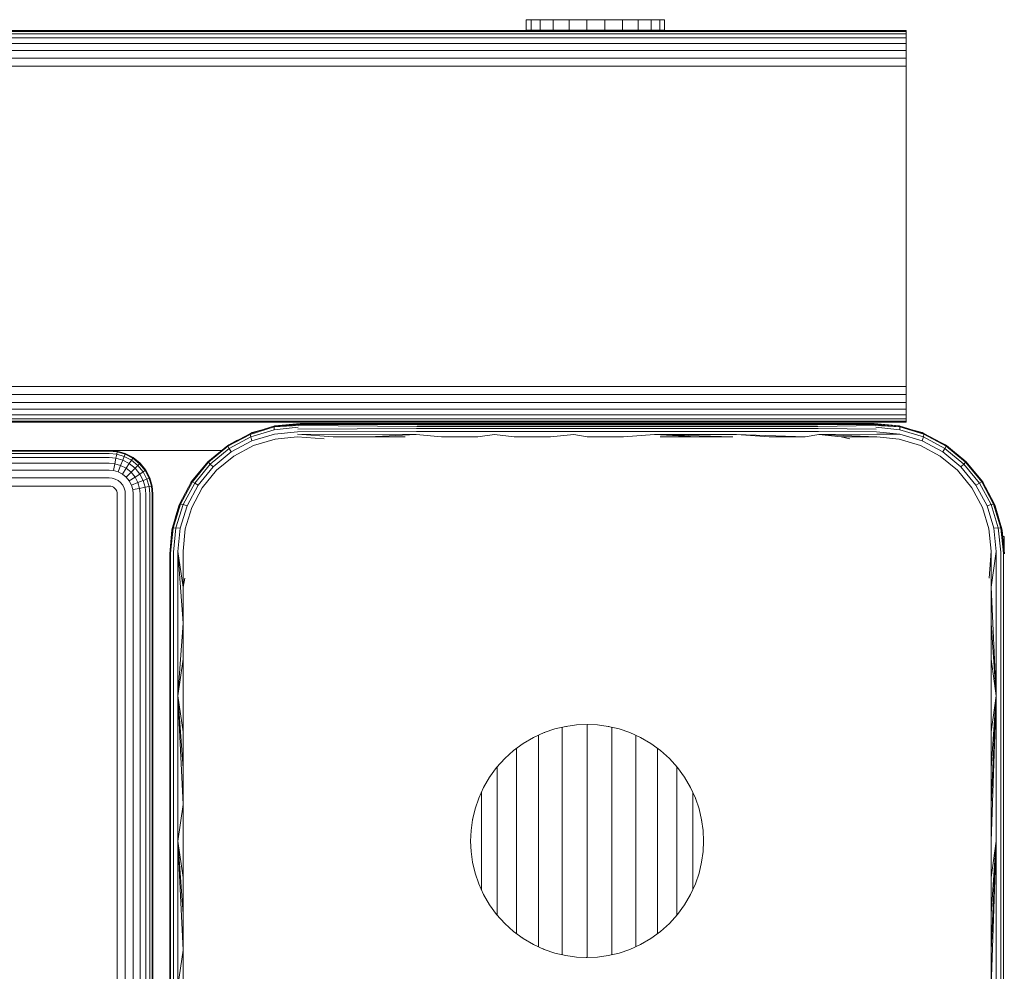
# Model space of a CAD drawing. Units: millimetres. Extents: x -1595 to 578302, y -1972 to 596964.
# Drawn here: x 6746 to 6859, y 5209 to 5319 of the extents above; entities that cross this region are included whole.
import ezdxf

# ---------------------------------------------------------------- set-up
doc = ezdxf.new("R2010")
doc.units = ezdxf.units.MM
doc.layers.add('Контур', color=7, linetype='Continuous', lineweight=15)

msp = doc.modelspace()

# ---------------------------------------------------------------- linework, layer by layer
at = {"layer": 'Контур'}
for p, q in [((6804.321, 5318.507), (6804.303, 5318.507)), ((6804.303, 5318.507), (6804.303, 5317.293)), ((6804.303, 5318.507), (6804.303, 5318.507)), ((6804.303, 5318.507), (6804.303, 5317.293)), ((6804.881, 5318.507), (6804.321, 5318.507)), ((6804.321, 5318.507), (6804.321, 5317.293)), ((6805.945, 5318.507), (6804.881, 5318.507)), ((6804.881, 5318.507), (6804.881, 5317.293)), ((6807.439, 5318.507), (6805.945, 5318.507)), ((6805.945, 5318.507), (6805.945, 5317.293)), ((6809.263, 5318.507), (6807.439, 5318.507)), ((6807.439, 5318.507), (6807.439, 5317.293)), ((6811.291, 5318.507), (6809.263, 5318.507)), ((6809.263, 5318.507), (6809.263, 5317.293)), ((6813.386, 5318.507), (6811.291, 5318.507)), ((6811.291, 5318.507), (6811.291, 5317.293)), ((6813.386, 5318.507), (6815.405, 5318.507)), ((6813.386, 5318.507), (6813.386, 5317.293)), ((6817.21, 5318.507), (6815.405, 5318.507)), ((6815.405, 5318.507), (6815.405, 5317.293)), ((6818.679, 5318.507), (6817.21, 5318.507)), ((6817.21, 5318.507), (6817.21, 5317.293)), ((6819.71, 5318.507), (6818.679, 5318.507)), ((6818.679, 5318.507), (6818.679, 5317.293)), ((6820.235, 5318.507), (6819.71, 5318.507)), ((6819.71, 5318.507), (6819.71, 5317.293)), ((6820.235, 5318.507), (6820.235, 5317.293)), ((5968.021, 5317.166), (6848.021, 5317.166)), ((5968.021, 5316.898), (6848.021, 5316.898)), ((5968.021, 5316.434), (6848.021, 5316.434)), ((6713.022, 5317.249), (6848.021, 5317.249)), ((6848.021, 5317.249), (6713.022, 5317.249)), ((6804.321, 5317.293), (6804.303, 5317.293)), ((6804.303, 5317.293), (6804.303, 5317.293)), ((6804.881, 5317.293), (6804.321, 5317.293)), ((6805.945, 5317.293), (6804.881, 5317.293)), ((6807.439, 5317.293), (6805.945, 5317.293)), ((6809.263, 5317.293), (6807.439, 5317.293)), ((6811.291, 5317.293), (6809.263, 5317.293)), ((6813.386, 5317.293), (6811.291, 5317.293)), ((6813.386, 5317.293), (6815.405, 5317.293)), ((6817.21, 5317.293), (6815.405, 5317.293)), ((6818.679, 5317.293), (6817.21, 5317.293)), ((6819.71, 5317.293), (6818.679, 5317.293)), ((6820.235, 5317.293), (6819.71, 5317.293)), ((6848.021, 5317.249), (6848.021, 5317.166)), ((6848.021, 5317.166), (6848.021, 5316.898)), ((6848.021, 5316.898), (6848.021, 5316.434)), ((6848.021, 5316.434), (6848.021, 5315.785)), ((5968.021, 5315.785), (6848.021, 5315.785)), ((6848.021, 5315.785), (6848.021, 5314.985)), ((5968.021, 5314.985), (6848.021, 5314.985)), ((5968.021, 5314.09), (6848.021, 5314.09)), ((6848.021, 5314.985), (6848.021, 5314.09)), ((6848.021, 5314.09), (6848.021, 5313.159)), ((5968.021, 5313.159), (6848.021, 5313.159)), ((6848.021, 5312.249), (6848.021, 5313.159)), ((6848.021, 5277.249), (6848.021, 5312.249)), ((6848.021, 5276.339), (6848.021, 5277.249)), ((5968.021, 5276.339), (6848.021, 5276.339)), ((6848.021, 5275.409), (6848.021, 5276.339)), ((5968.021, 5275.409), (6848.021, 5275.409)), ((5968.021, 5274.513), (6848.021, 5274.513)), ((6848.021, 5274.513), (6848.021, 5275.409)), ((6848.021, 5274.513), (6848.021, 5273.713)), ((5968.021, 5273.714), (6848.021, 5273.713)), ((6848.021, 5273.713), (6848.021, 5273.064)), ((5968.021, 5273.064), (6848.021, 5273.064)), ((5968.021, 5272.6), (6848.021, 5272.6)), ((5968.021, 5272.333), (6848.021, 5272.332)), ((6848.021, 5272.249), (5968.021, 5272.249)), ((6810.092, 5272.249), (6676.902, 5272.249)), ((6811.733, 5272.249), (6811.106, 5272.249)), ((6812.385, 5272.249), (6811.733, 5272.249)), ((6813.021, 5272.249), (6812.385, 5272.249)), ((6848.021, 5273.064), (6848.021, 5272.6)), ((6848.021, 5272.6), (6848.021, 5272.332)), ((6848.021, 5272.332), (6848.021, 5272.249)), ((6772.585, 5270.836), (6775.35, 5271.682)), ((6772.602, 5270.947), (6775.414, 5271.796)), ((6772.602, 5270.947), (6772.802, 5271.029)), ((6775.332, 5271.36), (6772.65, 5270.536)), ((6772.802, 5271.029), (6774.228, 5271.439)), ((6775.35, 5271.682), (6775.332, 5271.36)), ((6778.112, 5271.651), (6775.332, 5271.36)), ((6778.324, 5272.082), (6775.35, 5271.682)), ((6778.27, 5272.057), (6775.35, 5271.682)), ((6778.215, 5271.977), (6775.35, 5271.682)), ((6778.162, 5271.841), (6775.35, 5271.682)), ((6775.414, 5271.796), (6775.35, 5271.682)), ((6778.034, 5271.141), (6775.367, 5270.868)), ((6775.414, 5271.796), (6778.324, 5272.082)), ((6775.414, 5271.796), (6775.594, 5271.831)), ((6778.324, 5272.082), (6775.594, 5271.831)), ((6778.034, 5271.141), (6791.7, 5271.176)), ((6778.069, 5271.414), (6791.726, 5271.496)), ((6778.162, 5271.841), (6791.758, 5271.756)), ((6778.215, 5271.977), (6791.795, 5271.941)), ((6778.324, 5272.082), (6778.27, 5272.057)), ((6778.27, 5272.057), (6791.832, 5272.048)), ((6786.494, 5272.082), (6778.324, 5272.082)), ((6786.494, 5272.082), (6794.733, 5272.082)), ((6791.7, 5271.176), (6800.674, 5271.176)), ((6791.726, 5271.496), (6800.688, 5271.496)), ((6791.758, 5271.756), (6800.706, 5271.756)), ((6791.795, 5271.941), (6800.725, 5271.941)), ((6791.832, 5272.048), (6800.746, 5272.048)), ((6794.733, 5272.082), (6803.017, 5272.082)), ((6809.813, 5271.176), (6800.674, 5271.176)), ((6809.815, 5271.496), (6800.688, 5271.496)), ((6809.817, 5271.756), (6800.706, 5271.756)), ((6809.82, 5271.941), (6800.725, 5271.941)), ((6800.746, 5272.048), (6809.823, 5272.048)), ((6803.017, 5272.082), (6811.324, 5272.082)), ((6819.089, 5271.176), (6809.813, 5271.176)), ((6819.079, 5271.496), (6809.815, 5271.496)), ((6819.066, 5271.756), (6809.817, 5271.756)), ((6819.052, 5271.941), (6809.82, 5271.941)), ((6809.823, 5272.048), (6819.037, 5272.048)), ((6811.324, 5272.082), (6819.631, 5272.082)), ((6819.037, 5272.048), (6828.36, 5272.048)), ((6828.393, 5271.941), (6819.052, 5271.941)), ((6828.425, 5271.756), (6819.066, 5271.756)), ((6828.453, 5271.496), (6819.079, 5271.496)), ((6828.476, 5271.176), (6819.089, 5271.176)), ((6819.631, 5272.082), (6827.915, 5272.082)), ((6827.915, 5272.082), (6836.154, 5272.082)), ((6837.761, 5272.048), (6828.36, 5272.048)), ((6837.812, 5271.941), (6828.393, 5271.941)), ((6837.86, 5271.756), (6828.425, 5271.756)), ((6837.904, 5271.496), (6828.453, 5271.496)), ((6837.94, 5271.176), (6828.476, 5271.176)), ((6844.324, 5272.082), (6836.154, 5272.082)), ((6844.378, 5272.057), (6837.761, 5272.048)), ((6844.433, 5271.977), (6837.812, 5271.941)), ((6844.486, 5271.841), (6837.86, 5271.756)), ((6844.578, 5271.414), (6837.904, 5271.496)), ((6844.613, 5271.141), (6837.94, 5271.176)), ((6847.233, 5271.796), (6844.324, 5272.082)), ((6847.053, 5271.831), (6844.324, 5272.082)), ((6847.233, 5271.796), (6844.378, 5272.057)), ((6844.433, 5271.977), (6847.295, 5271.681)), ((6844.486, 5271.841), (6847.295, 5271.681)), ((6844.535, 5271.651), (6847.313, 5271.36)), ((6844.613, 5271.141), (6847.279, 5270.867)), ((6847.053, 5271.831), (6847.233, 5271.796)), ((6847.233, 5271.796), (6847.295, 5271.681)), ((6847.233, 5271.796), (6850.045, 5270.949)), ((6850.062, 5270.837), (6847.295, 5271.681)), ((6847.295, 5271.681), (6847.313, 5271.36)), ((6847.313, 5271.36), (6849.998, 5270.537)), ((6849.845, 5271.029), (6848.42, 5271.438)), ((6849.845, 5271.029), (6850.045, 5270.949)), ((6770.001, 5269.56), (6772.602, 5270.947)), ((6770.03, 5269.465), (6772.585, 5270.836)), ((6770.116, 5269.637), (6771.1, 5270.147)), ((6772.65, 5270.536), (6770.17, 5269.204)), ((6770.41, 5268.806), (6772.791, 5270.082)), ((6772.602, 5270.947), (6772.585, 5270.836)), ((6772.585, 5270.836), (6772.65, 5270.536)), ((6772.791, 5270.082), (6772.65, 5270.536)), ((6775.367, 5270.868), (6772.791, 5270.082)), ((6772.983, 5269.552), (6775.444, 5270.295)), ((6775.444, 5270.295), (6777.992, 5270.544)), ((6777.992, 5270.544), (6781.086, 5270.332)), ((6778.009, 5270.847), (6791.682, 5270.818)), ((6778.009, 5270.847), (6782.108, 5270.544)), ((6782.108, 5270.544), (6786.245, 5270.544)), ((6786.245, 5270.544), (6791.682, 5270.818)), ((6786.245, 5270.544), (6790.398, 5270.544)), ((6794.566, 5270.544), (6791.682, 5270.818)), ((6794.566, 5270.544), (6798.745, 5270.544)), ((6798.745, 5270.544), (6800.664, 5270.818)), ((6802.933, 5270.544), (6800.664, 5270.818)), ((6802.933, 5270.544), (6807.127, 5270.544)), ((6807.127, 5270.544), (6809.811, 5270.818)), ((6811.324, 5270.544), (6809.811, 5270.818)), ((6815.521, 5270.544), (6811.324, 5270.544)), ((6815.521, 5270.544), (6819.097, 5270.818)), ((6828.492, 5270.818), (6819.097, 5270.818)), ((6823.903, 5270.544), (6819.097, 5270.818)), ((6828.082, 5270.544), (6819.097, 5270.818)), ((6819.715, 5270.544), (6823.903, 5270.544)), ((6823.903, 5270.544), (6828.082, 5270.544)), ((6832.25, 5270.544), (6828.492, 5270.818)), ((6836.403, 5270.544), (6828.492, 5270.818)), ((6832.25, 5270.544), (6836.403, 5270.544)), ((6836.403, 5270.544), (6837.965, 5270.818)), ((6844.639, 5270.847), (6837.965, 5270.818)), ((6840.54, 5270.544), (6837.965, 5270.818)), ((6844.656, 5270.544), (6837.965, 5270.818)), ((6840.54, 5270.544), (6844.656, 5270.544)), ((6840.54, 5270.544), (6841.561, 5270.332)), ((6844.639, 5270.847), (6847.279, 5270.867)), ((6844.656, 5270.544), (6847.203, 5270.295)), ((6847.203, 5270.295), (6849.664, 5269.553)), ((6847.279, 5270.867), (6849.857, 5270.083)), ((6849.857, 5270.083), (6849.998, 5270.537)), ((6852.237, 5268.807), (6849.857, 5270.083)), ((6850.062, 5270.837), (6849.998, 5270.537)), ((6852.477, 5269.206), (6849.998, 5270.537)), ((6850.045, 5270.949), (6850.062, 5270.837)), ((6852.646, 5269.562), (6850.045, 5270.949)), ((6852.618, 5269.467), (6850.062, 5270.837)), ((6851.633, 5270.103), (6852.532, 5269.637)), ((6756.384, 5268.9), (6674.303, 5268.9)), ((6756.384, 5268.983), (6674.49, 5268.983)), ((6757.293, 5268.9), (6756.384, 5268.983)), ((6756.384, 5268.983), (6769.297, 5268.983)), ((6756.384, 5268.9), (6757.278, 5268.818)), ((6757.278, 5268.818), (6757.23, 5268.555)), ((6757.293, 5268.9), (6757.278, 5268.818)), ((6758.193, 5268.555), (6757.278, 5268.818)), ((6758.224, 5268.632), (6757.293, 5268.9)), ((6767.717, 5267.689), (6770.001, 5269.56)), ((6767.783, 5267.621), (6770.03, 5269.465)), ((6770.17, 5269.204), (6767.99, 5267.414)), ((6768.317, 5267.088), (6770.41, 5268.806)), ((6770.116, 5269.637), (6770.001, 5269.56)), ((6770.001, 5269.56), (6770.03, 5269.465)), ((6770.03, 5269.465), (6770.17, 5269.204)), ((6770.41, 5268.806), (6770.17, 5269.204)), ((6770.706, 5268.338), (6772.983, 5269.552)), ((6849.664, 5269.553), (6851.941, 5268.339)), ((6852.237, 5268.807), (6852.477, 5269.206)), ((6854.327, 5267.086), (6852.237, 5268.807)), ((6852.618, 5269.467), (6852.477, 5269.206)), ((6854.653, 5267.412), (6852.477, 5269.206)), ((6852.532, 5269.637), (6852.646, 5269.562)), ((6852.646, 5269.562), (6852.618, 5269.467)), ((6854.86, 5267.619), (6852.618, 5269.467)), ((6854.927, 5267.686), (6852.646, 5269.562)), ((6756.384, 5268.169), (6672.085, 5268.169)), ((6756.384, 5268.632), (6673.701, 5268.632)), ((6756.384, 5268.632), (6757.23, 5268.555)), ((6756.384, 5268.169), (6757.145, 5268.099)), ((6757.145, 5268.099), (6757.027, 5267.46)), ((6757.23, 5268.555), (6757.145, 5268.099)), ((6757.145, 5268.099), (6757.924, 5267.875)), ((6757.23, 5268.555), (6758.095, 5268.306)), ((6757.924, 5267.875), (6757.685, 5267.271)), ((6758.095, 5268.306), (6757.924, 5267.875)), ((6757.924, 5267.875), (6758.674, 5267.486)), ((6758.193, 5268.555), (6758.095, 5268.306)), ((6758.095, 5268.306), (6758.928, 5267.875)), ((6758.224, 5268.632), (6758.193, 5268.555)), ((6759.074, 5268.099), (6758.193, 5268.555)), ((6759.12, 5268.169), (6758.224, 5268.632)), ((6758.928, 5267.875), (6758.674, 5267.486)), ((6759.074, 5268.099), (6758.928, 5267.875)), ((6758.928, 5267.875), (6759.671, 5267.271)), ((6759.12, 5268.169), (6759.074, 5268.099)), ((6759.86, 5267.46), (6759.074, 5268.099)), ((6759.919, 5267.519), (6759.12, 5268.169)), ((6767.717, 5267.689), (6765.845, 5265.405)), ((6767.717, 5267.689), (6767.783, 5267.621)), ((6768.707, 5266.699), (6770.706, 5268.338)), ((6851.941, 5268.339), (6853.94, 5266.699)), ((6854.383, 5268.133), (6854.931, 5267.688)), ((6854.927, 5267.686), (6854.86, 5267.619)), ((6854.931, 5267.688), (6854.927, 5267.686)), ((6856.803, 5265.405), (6854.927, 5267.686)), ((6854.931, 5267.688), (6855.398, 5267.113)), ((6756.384, 5267.519), (6056.384, 5267.519)), ((6756.384, 5266.72), (6056.384, 5266.72)), ((6756.384, 5267.519), (6757.027, 5267.46)), ((6756.384, 5266.72), (6756.881, 5266.674)), ((6757.027, 5267.46), (6756.881, 5266.674)), ((6756.881, 5266.674), (6757.391, 5266.527)), ((6757.027, 5267.46), (6757.685, 5267.271)), ((6757.685, 5267.271), (6757.391, 5266.527)), ((6757.391, 5266.527), (6757.881, 5266.274)), ((6757.685, 5267.271), (6758.318, 5266.943)), ((6758.318, 5266.943), (6757.881, 5266.274)), ((6758.674, 5267.486), (6758.318, 5266.943)), ((6758.318, 5266.943), (6758.884, 5266.483)), ((6758.674, 5267.486), (6759.343, 5266.943)), ((6759.343, 5266.943), (6758.884, 5266.483)), ((6759.671, 5267.271), (6759.343, 5266.943)), ((6759.343, 5266.943), (6759.886, 5266.274)), ((6759.86, 5267.46), (6759.671, 5267.271)), ((6759.671, 5267.271), (6760.275, 5266.527)), ((6759.919, 5267.519), (6759.86, 5267.46)), ((6760.499, 5266.674), (6759.86, 5267.46)), ((6760.275, 5266.527), (6759.886, 5266.274)), ((6760.569, 5266.72), (6759.919, 5267.519)), ((6760.499, 5266.674), (6760.275, 5266.527)), ((6760.275, 5266.527), (6760.706, 5265.695)), ((6760.569, 5266.72), (6760.499, 5266.674)), ((6760.955, 5265.793), (6760.499, 5266.674)), ((6761.032, 5265.824), (6760.569, 5266.72)), ((6767.783, 5267.621), (6765.94, 5265.377)), ((6767.99, 5267.414), (6766.201, 5265.236)), ((6766.6, 5264.996), (6768.317, 5267.088)), ((6767.068, 5264.7), (6768.707, 5266.699)), ((6767.783, 5267.621), (6767.99, 5267.414)), ((6768.317, 5267.088), (6767.99, 5267.414)), ((6853.94, 5266.699), (6855.58, 5264.7)), ((6854.327, 5267.086), (6854.653, 5267.412)), ((6854.327, 5267.086), (6856.048, 5264.996)), ((6854.86, 5267.619), (6854.653, 5267.412)), ((6856.447, 5265.236), (6854.653, 5267.412)), ((6856.708, 5265.376), (6854.86, 5267.619)), ((6756.384, 5265.824), (6056.384, 5265.824)), ((6756.384, 5265.824), (6756.718, 5265.793)), ((6756.718, 5265.793), (6757.061, 5265.695)), ((6757.061, 5265.695), (6757.391, 5265.524)), ((6757.391, 5265.524), (6757.685, 5265.285)), ((6757.881, 5266.274), (6758.318, 5265.918)), ((6758.884, 5266.483), (6758.318, 5265.918)), ((6758.318, 5265.918), (6758.674, 5265.481)), ((6759.343, 5265.918), (6758.674, 5265.481)), ((6758.674, 5265.481), (6758.928, 5264.991)), ((6758.884, 5266.483), (6759.343, 5265.918)), ((6759.886, 5266.274), (6759.343, 5265.918)), ((6759.343, 5265.918), (6759.671, 5265.285)), ((6760.275, 5265.524), (6759.671, 5265.285)), ((6759.886, 5266.274), (6760.275, 5265.524)), ((6760.706, 5265.695), (6760.275, 5265.524)), ((6760.499, 5264.745), (6760.275, 5265.524)), ((6760.955, 5265.793), (6760.706, 5265.695)), ((6760.955, 5264.829), (6760.706, 5265.695)), ((6761.032, 5265.824), (6760.955, 5265.793)), ((6761.218, 5264.878), (6760.955, 5265.793)), ((6761.3, 5264.893), (6761.032, 5265.824)), ((6765.845, 5265.405), (6764.461, 5262.803)), ((6765.94, 5265.377), (6764.572, 5262.82)), ((6765.769, 5265.29), (6765.845, 5265.405)), ((6765.845, 5265.405), (6765.94, 5265.377)), ((6765.94, 5265.377), (6766.201, 5265.236)), ((6856.708, 5265.376), (6856.447, 5265.236)), ((6856.803, 5265.405), (6856.708, 5265.376)), ((6858.08, 5262.822), (6856.708, 5265.376)), ((6858.192, 5262.805), (6856.803, 5265.405)), ((6856.879, 5265.29), (6856.803, 5265.405)), ((6756.384, 5264.893), (6056.384, 5264.893)), ((6756.384, 5264.893), (6756.549, 5264.878)), ((6756.549, 5264.878), (6756.718, 5264.829)), ((6756.718, 5264.829), (6756.881, 5264.745)), ((6756.881, 5264.745), (6757.027, 5264.627)), ((6757.027, 5264.627), (6757.145, 5264.481)), ((6757.145, 5264.481), (6757.23, 5264.318)), ((6757.278, 5264.149), (6757.23, 5264.318)), ((6757.685, 5265.285), (6757.924, 5264.991)), ((6757.924, 5264.991), (6758.095, 5264.661)), ((6758.193, 5264.318), (6758.095, 5264.661)), ((6758.224, 5263.983), (6758.193, 5264.318)), ((6759.671, 5265.285), (6758.928, 5264.991)), ((6759.074, 5264.481), (6758.928, 5264.991)), ((6759.86, 5264.627), (6759.074, 5264.481)), ((6759.12, 5263.983), (6759.074, 5264.481)), ((6759.86, 5264.627), (6759.671, 5265.285)), ((6760.499, 5264.745), (6759.86, 5264.627)), ((6759.919, 5263.983), (6759.86, 5264.627)), ((6760.499, 5264.745), (6760.955, 5264.829)), ((6760.569, 5263.983), (6760.499, 5264.745)), ((6760.955, 5264.829), (6761.218, 5264.878)), ((6761.032, 5263.983), (6760.955, 5264.829)), ((6761.3, 5264.893), (6761.218, 5264.878)), ((6761.3, 5263.983), (6761.218, 5264.878)), ((6761.384, 5263.983), (6761.3, 5264.893)), ((6766.201, 5265.236), (6764.872, 5262.755)), ((6765.223, 5264.236), (6765.769, 5265.29)), ((6765.327, 5262.614), (6766.6, 5264.996)), ((6765.854, 5262.423), (6767.068, 5264.7)), ((6766.6, 5264.996), (6766.201, 5265.236)), ((6855.58, 5264.7), (6856.796, 5262.424)), ((6856.048, 5264.996), (6856.447, 5265.236)), ((6856.048, 5264.996), (6857.325, 5262.616)), ((6857.78, 5262.757), (6856.447, 5265.236)), ((6856.879, 5265.29), (6857.345, 5264.391)), ((6757.293, 5263.983), (6757.278, 5264.149)), ((6757.293, 5263.983), (6757.293, 5178.983)), ((6758.224, 5263.983), (6758.224, 5178.983)), ((6759.12, 5263.983), (6759.12, 5178.983)), ((6759.919, 5263.983), (6759.919, 5178.983)), ((6760.569, 5263.983), (6760.569, 5178.983)), ((6761.032, 5263.983), (6761.032, 5178.983)), ((6761.3, 5263.983), (6761.3, 5178.983)), ((6761.384, 5178.983), (6761.384, 5263.983)), ((6763.607, 5259.992), (6764.461, 5262.803)), ((6764.572, 5262.82), (6763.722, 5260.056)), ((6763.969, 5261.185), (6764.377, 5262.603)), ((6764.044, 5260.073), (6764.872, 5262.755)), ((6764.377, 5262.603), (6764.461, 5262.803)), ((6764.461, 5262.803), (6764.572, 5262.82)), ((6764.536, 5260.039), (6765.327, 5262.614)), ((6764.572, 5262.82), (6764.872, 5262.755)), ((6765.327, 5262.614), (6764.872, 5262.755)), ((6765.109, 5259.961), (6765.854, 5262.423)), ((6856.796, 5262.424), (6857.537, 5259.961)), ((6857.325, 5262.616), (6857.78, 5262.757)), ((6857.325, 5262.616), (6858.109, 5260.037)), ((6858.08, 5262.822), (6857.78, 5262.757)), ((6858.601, 5260.072), (6857.78, 5262.757)), ((6858.922, 5260.054), (6858.08, 5262.822)), ((6858.192, 5262.805), (6858.08, 5262.822)), ((6859.037, 5259.991), (6858.192, 5262.805)), ((6858.192, 5262.805), (6858.271, 5262.603)), ((6858.271, 5262.603), (6858.682, 5261.173)), ((6763.607, 5259.992), (6763.324, 5257.082)), ((6763.324, 5257.082), (6763.574, 5259.811)), ((6763.428, 5257.191), (6763.722, 5260.056)), ((6763.574, 5259.811), (6763.607, 5259.992)), ((6763.607, 5259.992), (6763.722, 5260.056)), ((6763.722, 5260.056), (6764.044, 5260.073)), ((6763.755, 5257.293), (6764.044, 5260.073)), ((6764.044, 5260.073), (6764.536, 5260.039)), ((6764.265, 5257.371), (6764.536, 5260.039)), ((6764.861, 5257.414), (6765.109, 5259.961)), ((6857.537, 5259.961), (6857.787, 5257.414)), ((6858.109, 5260.037), (6858.601, 5260.072)), ((6858.383, 5257.371), (6858.109, 5260.037)), ((6858.601, 5260.072), (6858.922, 5260.054)), ((6858.893, 5257.293), (6858.601, 5260.072)), ((6859.037, 5259.991), (6858.922, 5260.054)), ((6859.219, 5257.191), (6858.922, 5260.054)), ((6859.324, 5257.082), (6859.037, 5259.991)), ((6859.037, 5259.991), (6859.073, 5259.811)), ((6859.073, 5259.811), (6859.324, 5257.082)), ((6859.139, 5259.096), (6859.294, 5259.096)), ((6859.17, 5258.763), (6859.294, 5258.763)), ((6859.294, 5258.763), (6859.294, 5259.096)), ((6859.294, 5257.692), (6859.294, 5258.763)), ((6859.294, 5257.692), (6859.268, 5257.692)), ((6859.294, 5257.408), (6859.294, 5257.692)), ((6763.324, 5257.082), (6763.324, 5240.643)), ((6763.428, 5257.191), (6763.428, 5240.697)), ((6763.755, 5257.293), (6763.755, 5240.749)), ((6764.861, 5249.134), (6764.265, 5257.371)), ((6764.265, 5257.371), (6764.265, 5240.788)), ((6764.861, 5253.281), (6764.265, 5257.371)), ((6764.861, 5253.281), (6764.861, 5257.414)), ((6857.787, 5257.414), (6857.574, 5254.319)), ((6857.787, 5257.414), (6857.787, 5253.281)), ((6858.383, 5257.371), (6857.787, 5253.281)), ((6858.383, 5257.371), (6858.383, 5240.788)), ((6858.893, 5257.293), (6858.893, 5240.749)), ((6859.219, 5257.191), (6859.219, 5240.697)), ((6764.861, 5253.281), (6765.074, 5254.319)), ((6764.861, 5249.134), (6764.861, 5253.281)), ((6857.787, 5253.281), (6857.787, 5249.134)), ((6857.787, 5253.281), (6858.383, 5240.788)), ((6764.861, 5249.134), (6764.265, 5240.788)), ((6764.861, 5244.977), (6764.861, 5249.134)), ((6857.787, 5249.134), (6857.787, 5244.977)), ((6857.787, 5249.134), (6858.383, 5240.788)), ((6764.861, 5244.977), (6764.265, 5240.788)), ((6764.861, 5240.809), (6764.861, 5244.977)), ((6857.787, 5244.977), (6857.787, 5240.809)), ((6857.787, 5244.977), (6858.383, 5240.788)), ((6763.324, 5224.082), (6763.324, 5240.643)), ((6763.428, 5224.082), (6763.428, 5240.697)), ((6763.755, 5240.749), (6763.755, 5224.082)), ((6764.265, 5240.788), (6764.265, 5224.082)), ((6764.861, 5236.634), (6764.265, 5240.788)), ((6764.861, 5232.453), (6764.265, 5240.788)), ((6764.861, 5228.268), (6764.265, 5240.788)), ((6764.861, 5236.634), (6764.861, 5240.809)), ((6857.787, 5240.809), (6857.787, 5236.634)), ((6857.787, 5236.634), (6858.383, 5240.788)), ((6857.787, 5232.453), (6858.383, 5240.788)), ((6857.787, 5228.268), (6858.383, 5240.788)), ((6857.787, 5224.082), (6858.383, 5240.788)), ((6858.383, 5240.788), (6858.383, 5224.082)), ((6858.893, 5240.749), (6858.893, 5224.082)), ((6859.219, 5224.082), (6859.219, 5240.697)), ((6807.637, 5236.965), (6808.886, 5237.258)), ((6808.475, 5237.161), (6808.475, 5236.765)), ((6808.886, 5237.258), (6810.12, 5237.428)), ((6808.886, 5237.258), (6808.961, 5237.265)), ((6810.12, 5237.428), (6811.324, 5237.482)), ((6811.324, 5237.482), (6812.528, 5237.428)), ((6811.324, 5237.482), (6811.38, 5237.477)), ((6811.325, 5237.482), (6811.325, 5237.013)), ((6812.528, 5237.428), (6813.762, 5237.258)), ((6813.762, 5237.258), (6815.011, 5236.965)), ((6813.762, 5237.258), (6813.833, 5237.238)), ((6814.176, 5237.158), (6814.176, 5236.765)), ((6764.861, 5232.453), (6764.861, 5236.634)), ((6803.991, 5235.298), (6805.169, 5235.985)), ((6805.169, 5235.985), (6806.391, 5236.541)), ((6805.734, 5236.242), (6805.734, 5236.032)), ((6805.734, 5236.032), (6805.734, 5235.351)), ((6806.391, 5236.541), (6807.637, 5236.965)), ((6806.391, 5236.541), (6806.479, 5236.566)), ((6808.475, 5236.765), (6808.475, 5236.042)), ((6808.475, 5236.042), (6808.475, 5235.205)), ((6811.325, 5237.013), (6811.325, 5236.276)), ((6811.325, 5236.276), (6811.325, 5235.422)), ((6814.176, 5236.765), (6814.176, 5236.042)), ((6814.176, 5236.042), (6814.176, 5235.205)), ((6815.011, 5236.965), (6816.256, 5236.541)), ((6816.256, 5236.541), (6817.478, 5235.985)), ((6816.256, 5236.541), (6816.336, 5236.5)), ((6816.917, 5236.237), (6816.917, 5236.032)), ((6816.917, 5236.032), (6816.917, 5235.351)), ((6817.478, 5235.985), (6818.657, 5235.298)), ((6857.787, 5236.634), (6857.787, 5232.453)), ((6802.878, 5234.485), (6803.991, 5235.298)), ((6803.991, 5235.298), (6804.078, 5235.342)), ((6805.734, 5235.351), (6805.734, 5234.562)), ((6808.475, 5235.205), (6808.475, 5234.26)), ((6811.325, 5235.422), (6811.325, 5234.459)), ((6814.176, 5235.205), (6814.176, 5234.26)), ((6816.917, 5235.351), (6816.917, 5234.562)), ((6818.657, 5235.298), (6819.77, 5234.485)), ((6818.657, 5235.298), (6818.729, 5235.239)), ((6801.849, 5233.557), (6802.878, 5234.485)), ((6803.207, 5234.725), (6803.207, 5234.228)), ((6803.207, 5234.228), (6803.207, 5233.518)), ((6805.734, 5234.562), (6805.734, 5233.672)), ((6805.734, 5233.672), (6805.734, 5232.691)), ((6808.475, 5234.26), (6808.475, 5233.218)), ((6811.325, 5234.459), (6811.325, 5233.396)), ((6814.176, 5234.26), (6814.176, 5233.218)), ((6816.917, 5234.562), (6816.917, 5233.672)), ((6816.917, 5233.672), (6816.917, 5232.691)), ((6819.443, 5234.72), (6819.443, 5234.228)), ((6819.443, 5234.228), (6819.443, 5233.518)), ((6819.77, 5234.485), (6820.799, 5233.557)), ((6800.108, 5231.414), (6800.921, 5232.528)), ((6800.921, 5232.528), (6801.849, 5233.557)), ((6800.993, 5232.608), (6800.993, 5232.113)), ((6801.849, 5233.557), (6801.932, 5233.625)), ((6803.207, 5233.518), (6803.207, 5232.717)), ((6803.207, 5232.717), (6803.207, 5231.834)), ((6805.734, 5232.691), (6805.734, 5231.626)), ((6808.475, 5233.218), (6808.475, 5232.088)), ((6811.325, 5233.396), (6811.325, 5232.244)), ((6814.176, 5233.218), (6814.176, 5232.088)), ((6816.917, 5232.691), (6816.917, 5231.626)), ((6819.443, 5233.518), (6819.443, 5232.717)), ((6819.443, 5232.717), (6819.443, 5231.834)), ((6820.799, 5233.557), (6821.727, 5232.528)), ((6820.799, 5233.557), (6820.864, 5233.477)), ((6821.658, 5232.6), (6821.658, 5232.113)), ((6821.727, 5232.528), (6822.54, 5231.414)), ((6764.861, 5228.268), (6764.861, 5232.453)), ((6799.421, 5230.236), (6800.108, 5231.414)), ((6800.108, 5231.414), (6800.177, 5231.499)), ((6800.993, 5232.113), (6800.993, 5231.432)), ((6800.993, 5231.432), (6800.993, 5230.681)), ((6803.207, 5231.834), (6803.207, 5230.876)), ((6805.734, 5231.626), (6805.734, 5230.49)), ((6808.475, 5232.088), (6808.475, 5230.882)), ((6811.325, 5232.244), (6811.325, 5231.014)), ((6814.176, 5232.088), (6814.176, 5230.882)), ((6816.917, 5231.626), (6816.917, 5230.49)), ((6819.443, 5231.834), (6819.443, 5230.876)), ((6821.658, 5232.113), (6821.658, 5231.432)), ((6821.658, 5231.432), (6821.658, 5230.681)), ((6822.54, 5231.414), (6823.227, 5230.236)), ((6822.54, 5231.414), (6822.588, 5231.321)), ((6857.787, 5232.453), (6857.787, 5228.268)), ((6800.993, 5230.681), (6800.993, 5229.867)), ((6803.207, 5230.876), (6803.207, 5229.854)), ((6805.734, 5230.49), (6805.734, 5229.292)), ((6808.475, 5230.882), (6808.475, 5229.611)), ((6811.325, 5231.014), (6811.325, 5229.718)), ((6814.176, 5230.882), (6814.176, 5229.611)), ((6816.917, 5230.49), (6816.917, 5229.292)), ((6819.443, 5230.876), (6819.443, 5229.854)), ((6821.658, 5230.681), (6821.658, 5229.867)), ((6798.865, 5229.014), (6799.421, 5230.236)), ((6799.176, 5229.69), (6799.176, 5229.276)), ((6799.176, 5229.276), (6799.176, 5228.637)), ((6800.993, 5229.867), (6800.993, 5228.997)), ((6803.207, 5229.854), (6803.207, 5228.776)), ((6805.734, 5229.292), (6805.734, 5228.045)), ((6808.475, 5229.611), (6808.475, 5228.286)), ((6811.325, 5229.718), (6811.325, 5228.368)), ((6814.176, 5229.611), (6814.176, 5228.286)), ((6816.917, 5229.292), (6816.917, 5228.045)), ((6819.443, 5229.854), (6819.443, 5228.776)), ((6821.658, 5229.867), (6821.658, 5228.997)), ((6823.227, 5230.236), (6823.783, 5229.014)), ((6823.475, 5229.691), (6823.475, 5229.276)), ((6823.475, 5229.276), (6823.475, 5228.637)), ((6764.861, 5228.268), (6764.265, 5224.082)), ((6764.861, 5224.082), (6764.861, 5228.268)), ((6798.441, 5227.769), (6798.865, 5229.014)), ((6798.865, 5229.014), (6798.909, 5229.099)), ((6799.176, 5228.637), (6799.176, 5227.953)), ((6800.993, 5228.997), (6800.993, 5228.08)), ((6800.993, 5228.08), (6800.993, 5227.126)), ((6803.207, 5228.776), (6803.207, 5227.653)), ((6805.734, 5228.045), (6805.734, 5226.76)), ((6808.475, 5228.286), (6808.475, 5226.922)), ((6811.325, 5228.368), (6811.325, 5226.977)), ((6814.176, 5228.286), (6814.176, 5226.922)), ((6816.917, 5228.045), (6816.917, 5226.76)), ((6819.443, 5228.776), (6819.443, 5227.653)), ((6821.658, 5228.997), (6821.658, 5228.08)), ((6821.658, 5228.08), (6821.658, 5227.126)), ((6823.475, 5228.637), (6823.475, 5227.953)), ((6823.783, 5229.014), (6824.207, 5227.769)), ((6823.783, 5229.014), (6823.809, 5228.924)), ((6857.787, 5228.268), (6857.787, 5224.082)), ((6798.148, 5226.52), (6798.441, 5227.769)), ((6799.176, 5227.953), (6799.176, 5227.233)), ((6799.176, 5227.233), (6799.176, 5226.483)), ((6800.993, 5227.126), (6800.993, 5226.142)), ((6803.207, 5227.653), (6803.207, 5226.497)), ((6808.475, 5226.922), (6808.475, 5225.531)), ((6811.325, 5226.977), (6811.325, 5225.559)), ((6814.176, 5226.922), (6814.176, 5225.531)), ((6819.443, 5227.653), (6819.443, 5226.497)), ((6821.658, 5227.126), (6821.658, 5226.142)), ((6823.475, 5227.953), (6823.475, 5227.233)), ((6823.475, 5227.233), (6823.475, 5226.483)), ((6824.207, 5227.769), (6824.5, 5226.52)), ((6797.978, 5225.286), (6798.148, 5226.52)), ((6798.148, 5226.52), (6798.176, 5226.617)), ((6799.176, 5226.483), (6799.176, 5225.71)), ((6800.993, 5226.142), (6800.993, 5225.139)), ((6803.207, 5226.497), (6803.207, 5225.317)), ((6805.734, 5226.76), (6805.734, 5225.45)), ((6816.917, 5226.76), (6816.917, 5225.45)), ((6819.443, 5226.497), (6819.443, 5225.317)), ((6821.658, 5226.142), (6821.658, 5225.139)), ((6823.475, 5226.483), (6823.475, 5225.71)), ((6824.5, 5226.52), (6824.509, 5226.428)), ((6824.67, 5225.286), (6824.5, 5226.52)), ((6797.924, 5224.082), (6797.978, 5225.286)), ((6799.176, 5225.71), (6799.176, 5224.922)), ((6799.176, 5224.922), (6799.176, 5224.126)), ((6800.993, 5225.139), (6800.993, 5224.126)), ((6803.207, 5225.317), (6803.207, 5224.126)), ((6805.734, 5225.45), (6805.734, 5224.126)), ((6808.475, 5225.531), (6808.475, 5224.126)), ((6811.325, 5225.559), (6811.325, 5224.126)), ((6814.176, 5225.531), (6814.176, 5224.126)), ((6816.917, 5225.45), (6816.917, 5224.126)), ((6819.443, 5225.317), (6819.443, 5224.126)), ((6821.658, 5225.139), (6821.658, 5224.126)), ((6823.475, 5225.71), (6823.475, 5224.922)), ((6823.475, 5224.922), (6823.475, 5224.126)), ((6824.67, 5225.286), (6824.724, 5224.082)), ((6763.324, 5207.521), (6763.324, 5224.082)), ((6763.428, 5207.466), (6763.428, 5224.082)), ((6763.755, 5207.415), (6763.755, 5224.082)), ((6764.265, 5207.376), (6764.265, 5224.082)), ((6764.861, 5219.895), (6764.265, 5224.082)), ((6764.861, 5215.71), (6764.265, 5224.082)), ((6764.861, 5211.53), (6764.265, 5224.082)), ((6764.861, 5219.895), (6764.861, 5224.082)), ((6797.924, 5224.082), (6797.931, 5224.162)), ((6797.924, 5224.082), (6797.978, 5222.878)), ((6797.931, 5224), (6797.924, 5224.082)), ((6799.176, 5224.126), (6799.176, 5223.331)), ((6800.993, 5224.126), (6800.993, 5223.114)), ((6803.207, 5224.126), (6803.207, 5222.935)), ((6805.734, 5224.126), (6805.734, 5222.803)), ((6808.475, 5224.126), (6808.475, 5222.722)), ((6811.325, 5224.126), (6811.325, 5222.694)), ((6814.176, 5224.126), (6814.176, 5222.722)), ((6816.917, 5224.126), (6816.917, 5222.803)), ((6819.443, 5224.126), (6819.443, 5222.935)), ((6821.658, 5224.126), (6821.658, 5223.114)), ((6823.475, 5224.126), (6823.475, 5223.331)), ((6824.724, 5224.082), (6824.67, 5222.878)), ((6824.724, 5224.082), (6824.717, 5224.002)), ((6857.787, 5224.082), (6857.787, 5219.895)), ((6857.787, 5219.895), (6858.383, 5224.082)), ((6857.787, 5215.71), (6858.383, 5224.082)), ((6857.787, 5211.53), (6858.383, 5224.082)), ((6857.787, 5207.354), (6858.383, 5224.082)), ((6858.383, 5224.082), (6858.383, 5207.376)), ((6858.893, 5207.415), (6858.893, 5224.082)), ((6859.219, 5207.466), (6859.219, 5224.082)), ((6797.978, 5222.878), (6798.148, 5221.643)), ((6799.176, 5223.331), (6799.176, 5222.543)), ((6799.176, 5222.543), (6799.176, 5221.77)), ((6800.993, 5223.114), (6800.993, 5222.111)), ((6803.207, 5222.935), (6803.207, 5221.756)), ((6805.734, 5222.803), (6805.734, 5221.493)), ((6808.475, 5222.722), (6808.475, 5221.33)), ((6811.325, 5222.694), (6811.325, 5221.276)), ((6814.176, 5222.722), (6814.176, 5221.33)), ((6816.917, 5222.803), (6816.917, 5221.493)), ((6819.443, 5222.935), (6819.443, 5221.756)), ((6821.658, 5223.114), (6821.658, 5222.111)), ((6823.475, 5223.331), (6823.475, 5222.543)), ((6823.475, 5222.543), (6823.475, 5221.77)), ((6824.5, 5221.643), (6824.67, 5222.878)), ((6798.148, 5221.643), (6798.441, 5220.395)), ((6799.176, 5221.77), (6799.176, 5221.02)), ((6800.993, 5222.111), (6800.993, 5221.127)), ((6803.207, 5221.756), (6803.207, 5220.599)), ((6805.734, 5221.493), (6805.734, 5220.207)), ((6808.475, 5221.33), (6808.475, 5219.966)), ((6811.325, 5221.276), (6811.325, 5219.885)), ((6814.176, 5221.33), (6814.176, 5219.966)), ((6816.917, 5221.493), (6816.917, 5220.207)), ((6819.443, 5221.756), (6819.443, 5220.599)), ((6821.658, 5222.111), (6821.658, 5221.127)), ((6823.475, 5221.77), (6823.475, 5221.02)), ((6824.207, 5220.395), (6824.5, 5221.643)), ((6798.441, 5220.395), (6798.865, 5219.149)), ((6799.176, 5221.02), (6799.176, 5220.299)), ((6799.176, 5220.299), (6799.176, 5219.616)), ((6800.993, 5221.127), (6800.993, 5220.172)), ((6800.993, 5220.172), (6800.993, 5219.256)), ((6803.207, 5220.599), (6803.207, 5219.477)), ((6805.734, 5220.207), (6805.734, 5218.96)), ((6816.917, 5220.207), (6816.917, 5218.96)), ((6819.443, 5220.599), (6819.443, 5219.477)), ((6821.658, 5221.127), (6821.658, 5220.172)), ((6821.658, 5220.172), (6821.658, 5219.256)), ((6823.475, 5221.02), (6823.475, 5220.299)), ((6823.475, 5220.299), (6823.475, 5219.616)), ((6823.783, 5219.149), (6824.207, 5220.395)), ((6764.861, 5215.71), (6764.861, 5219.895)), ((6798.833, 5219.259), (6798.865, 5219.149)), ((6798.865, 5219.149), (6799.421, 5217.927)), ((6799.176, 5219.616), (6799.176, 5218.976)), ((6799.176, 5218.976), (6799.176, 5218.466)), ((6800.993, 5219.256), (6800.993, 5218.386)), ((6803.207, 5219.477), (6803.207, 5218.399)), ((6805.734, 5218.96), (6805.734, 5217.762)), ((6808.475, 5219.966), (6808.475, 5218.642)), ((6811.325, 5219.885), (6811.325, 5218.535)), ((6814.176, 5219.966), (6814.176, 5218.642)), ((6816.917, 5218.96), (6816.917, 5217.762)), ((6819.443, 5219.477), (6819.443, 5218.399)), ((6821.658, 5219.256), (6821.658, 5218.386)), ((6823.227, 5217.927), (6823.783, 5219.149)), ((6823.475, 5219.616), (6823.475, 5218.976)), ((6823.475, 5218.976), (6823.475, 5218.472)), ((6857.787, 5219.895), (6857.787, 5215.71)), ((6799.421, 5217.927), (6800.108, 5216.749)), ((6800.993, 5218.386), (6800.993, 5217.572)), ((6803.207, 5218.399), (6803.207, 5217.376)), ((6808.475, 5218.642), (6808.475, 5217.371)), ((6811.325, 5218.535), (6811.325, 5217.238)), ((6814.176, 5218.642), (6814.176, 5217.371)), ((6819.443, 5218.399), (6819.443, 5217.376)), ((6821.658, 5218.386), (6821.658, 5217.572)), ((6822.54, 5216.749), (6823.227, 5217.927)), ((6800.108, 5216.749), (6800.046, 5216.869)), ((6800.108, 5216.749), (6800.921, 5215.636)), ((6800.993, 5217.572), (6800.993, 5216.82)), ((6800.993, 5216.82), (6800.993, 5216.139)), ((6803.207, 5217.376), (6803.207, 5216.419)), ((6805.734, 5217.762), (6805.734, 5216.626)), ((6808.475, 5217.371), (6808.475, 5216.164)), ((6811.325, 5217.238), (6811.325, 5216.008)), ((6814.176, 5217.371), (6814.176, 5216.164)), ((6816.917, 5217.762), (6816.917, 5216.626)), ((6819.443, 5217.376), (6819.443, 5216.419)), ((6821.658, 5217.572), (6821.658, 5216.82)), ((6821.658, 5216.82), (6821.658, 5216.139)), ((6821.727, 5215.636), (6822.54, 5216.749)), ((6764.861, 5211.53), (6764.861, 5215.71)), ((6800.921, 5215.636), (6801.849, 5214.607)), ((6800.993, 5216.139), (6800.993, 5215.563)), ((6803.207, 5216.419), (6803.207, 5215.535)), ((6805.734, 5216.626), (6805.734, 5215.562)), ((6805.734, 5215.562), (6805.734, 5214.58)), ((6808.475, 5216.164), (6808.475, 5215.035)), ((6811.325, 5216.008), (6811.325, 5214.856)), ((6814.176, 5216.164), (6814.176, 5215.035)), ((6816.917, 5216.626), (6816.917, 5215.562)), ((6816.917, 5215.562), (6816.917, 5214.58)), ((6819.443, 5216.419), (6819.443, 5215.535)), ((6820.799, 5214.607), (6821.727, 5215.636)), ((6821.658, 5216.139), (6821.658, 5215.559)), ((6857.787, 5215.71), (6857.787, 5211.53)), ((6801.849, 5214.607), (6801.76, 5214.715)), ((6801.849, 5214.607), (6802.878, 5213.679)), ((6803.207, 5215.535), (6803.207, 5214.735)), ((6803.207, 5214.735), (6803.207, 5214.024)), ((6805.734, 5214.58), (6805.734, 5213.691)), ((6808.475, 5215.035), (6808.475, 5213.993)), ((6811.325, 5214.856), (6811.325, 5213.794)), ((6814.176, 5215.035), (6814.176, 5213.993)), ((6816.917, 5214.58), (6816.917, 5213.691)), ((6819.443, 5215.535), (6819.443, 5214.735)), ((6819.443, 5214.735), (6819.443, 5214.024)), ((6819.77, 5213.679), (6820.799, 5214.607)), ((6802.878, 5213.679), (6803.991, 5212.866)), ((6803.207, 5214.024), (6803.207, 5213.444)), ((6805.734, 5213.691), (6805.734, 5212.902)), ((6808.475, 5213.993), (6808.475, 5213.048)), ((6811.325, 5213.794), (6811.325, 5212.831)), ((6814.176, 5213.993), (6814.176, 5213.048)), ((6816.917, 5213.691), (6816.917, 5212.902)), ((6818.657, 5212.866), (6819.77, 5213.679)), ((6819.443, 5214.024), (6819.443, 5213.44)), ((6803.991, 5212.866), (6803.884, 5212.953)), ((6803.991, 5212.866), (6805.169, 5212.179)), ((6805.169, 5212.179), (6806.391, 5211.623)), ((6805.734, 5212.902), (6805.734, 5212.22)), ((6805.734, 5212.22), (6805.734, 5211.928)), ((6808.475, 5213.048), (6808.475, 5212.21)), ((6808.475, 5212.21), (6808.475, 5211.487)), ((6811.325, 5212.831), (6811.325, 5211.977)), ((6814.176, 5213.048), (6814.176, 5212.21)), ((6814.176, 5212.21), (6814.176, 5211.487)), ((6816.256, 5211.623), (6817.478, 5212.179)), ((6816.917, 5212.902), (6816.917, 5212.22)), ((6816.917, 5212.22), (6816.917, 5211.923)), ((6817.478, 5212.179), (6818.657, 5212.866)), ((6764.861, 5211.53), (6764.265, 5207.376)), ((6764.861, 5207.354), (6764.861, 5211.53)), ((6806.391, 5211.623), (6806.273, 5211.684)), ((6806.391, 5211.623), (6807.637, 5211.199)), ((6807.637, 5211.199), (6808.886, 5210.905)), ((6808.475, 5211.487), (6808.475, 5211.002)), ((6811.325, 5211.977), (6811.325, 5211.24)), ((6811.325, 5211.24), (6811.325, 5210.682)), ((6813.762, 5210.905), (6815.011, 5211.199)), ((6814.176, 5211.487), (6814.176, 5211.003)), ((6815.011, 5211.199), (6816.256, 5211.623)), ((6857.787, 5211.53), (6857.787, 5207.354)), ((6808.886, 5210.905), (6810.12, 5210.736)), ((6810.12, 5210.736), (6811.324, 5210.682)), ((6811.324, 5210.682), (6811.225, 5210.691)), ((6811.324, 5210.682), (6812.528, 5210.736)), ((6812.528, 5210.736), (6813.762, 5210.905))]:
    msp.add_line(p, q, dxfattribs=at)

doc.saveas('drawing.dxf')
